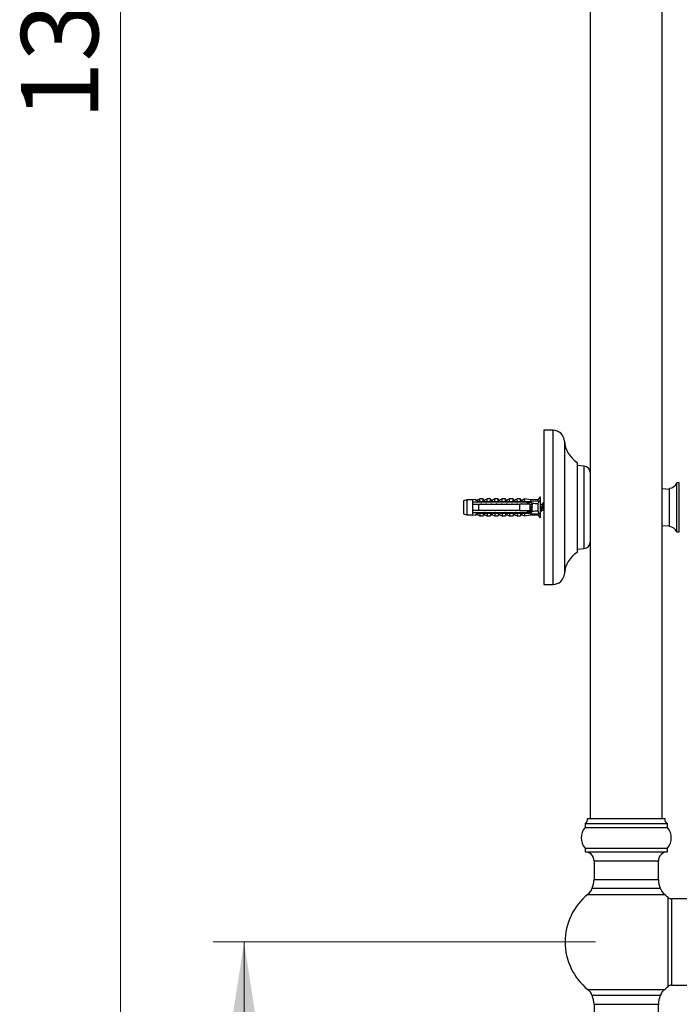
# Model space of a CAD drawing. Units: millimetres. Extents: x 120 to 2492, y 153 to 3444.
# Drawn here: x 1443 to 1700, y 1629 to 2011 of the extents above; entities that cross this region are included whole.
import ezdxf

# ---------------------------------------------------------------- set-up
doc = ezdxf.new("R2010")
doc.units = ezdxf.units.MM
doc.header["$LTSCALE"] = 12
doc.styles.add('SLDTEXTSTYLE2', font='TXT', dxfattribs={"width": 0.605})
doc.dimstyles.new('SLDDIMSTYLE0', dxfattribs={"dimtxt": 30, "dimasz": 39.624, "dimexe": 0, "dimexo": 0.0625, "dimgap": 7.5, "dimtad": 1, "dimrnd": 1e-09, "dimzin": 12, "dimdsep": 46, "dimtxsty": 'SLDTEXTSTYLE2', "dimsah": 1, "dimcen": 0.09, "dimadec": 0, "dimazin": 3, "dimtfac": 1, "dimtofl": 0, "dimtmove": 0, "dimatfit": 3, "dimfxl": 0, "dimfrac": 2, "dimtolj": 1, "dimtzin": 12, "dimarcsym": 0})

# ---------------------------------------------------------------- blocks, each defined once
blk = doc.blocks.new('_D_4')
at = {"color": 7, "linetype": 'Continuous', "lineweight": 0}
for p, q in [((1785.14, 2714.76), (1470.64, 2714.76)), ((1482.64, 1321.76), (1482.64, 2714.76)), ((1567.64, 1321.76), (1470.64, 1321.76))]:
    blk.add_line(p, q, dxfattribs=at)
at = {"color": 7, "linetype": 'Continuous', "lineweight": 18}
for points in [[(1482.64, 2714.76), (1476.54, 2675.13), (1488.73, 2675.13)], [(1482.64, 1321.76), (1488.73, 1361.38), (1476.54, 1361.38)]]:
    blk.add_solid(points, dxfattribs=at)
at = {"color": 7, "linetype": 'Continuous', "lineweight": 18, "insert": (1443.97, 1972.42), "char_height": 30, "attachment_point": 1, "rotation": 90, "style": 'SLDTEXTSTYLE2'}
blk.add_mtext('1393', dxfattribs=at)
blk = doc.blocks.new('_D_6')
at = {"color": 7, "linetype": 'Continuous', "lineweight": 0}
for p, q in [((1667.14, 1652.76), (1518.64, 1652.76)), ((1530.64, 1499.76), (1530.64, 1652.76)), ((1667.14, 1499.76), (1518.64, 1499.76))]:
    blk.add_line(p, q, dxfattribs=at)
at = {"color": 7, "linetype": 'Continuous', "lineweight": 18}
for points in [[(1530.64, 1652.76), (1524.54, 1613.13), (1536.73, 1613.13)], [(1530.64, 1499.76), (1536.73, 1539.38), (1524.54, 1539.38)]]:
    blk.add_solid(points, dxfattribs=at)
at = {"color": 7, "linetype": 'Continuous', "lineweight": 18, "insert": (1491.97, 1541.88), "char_height": 30, "attachment_point": 1, "rotation": 90, "style": 'SLDTEXTSTYLE2'}
blk.add_mtext('153', dxfattribs=at)

msp = doc.modelspace()

# ---------------------------------------------------------------- linework, layer by layer
at = {"color": 7, "linetype": 'Continuous', "lineweight": 25}
for p, q in [((1665.138, 2394.257), (1665.138, 1700.757)), ((1693.138, 1700.757), (1693.138, 2394.257)), ((1650.638, 1851.757), (1647.138, 1851.757)), ((1647.138, 1851.757), (1647.138, 1791.757)), ((1660.138, 1839.257), (1660.138, 1804.257)), ((1662.858, 1837.767), (1660.138, 1838.007)), ((1699.764, 1831.257), (1698.764, 1831.257)), ((1698.764, 1821.757), (1698.764, 1831.257)), ((1699.764, 1821.757), (1699.764, 1831.257)), ((1695.935, 1828.757), (1693.138, 1828.964)), ((1695.935, 1821.757), (1695.935, 1829.257)), ((1617.238, 1824.632), (1615.838, 1824.257)), ((1615.838, 1824.257), (1615.838, 1819.257)), ((1619.438, 1824.632), (1617.238, 1824.632)), ((1617.238, 1824.632), (1617.238, 1818.882)), ((1620.638, 1824.828), (1619.438, 1824.632)), ((1619.438, 1824.632), (1619.438, 1823.807)), ((1619.438, 1823.807), (1619.438, 1823.007)), ((1619.438, 1823.007), (1619.438, 1820.507)), ((1620.638, 1824.718), (1620.638, 1824.828)), ((1622.238, 1825.007), (1621.151, 1824.599)), ((1621.738, 1824.064), (1638.738, 1824.064)), ((1621.738, 1824.047), (1621.738, 1824.064)), ((1621.738, 1824.047), (1621.738, 1823.807)), ((1621.738, 1824.047), (1638.738, 1824.047)), ((1639.638, 1823.807), (1621.738, 1823.807)), ((1621.738, 1823.007), (1621.738, 1820.507)), ((1621.738, 1823.007), (1637.838, 1823.007)), ((1623.538, 1825.007), (1622.238, 1825.007)), ((1622.238, 1824.165), (1622.238, 1825.007)), ((1622.675, 1823.186), (1622.608, 1823.007)), ((1622.707, 1823.248), (1622.627, 1823.007)), ((1623.538, 1824.064), (1623.538, 1825.007)), ((1625.138, 1825.007), (1624.079, 1824.61)), ((1624.675, 1823.186), (1624.608, 1823.007)), ((1624.707, 1823.248), (1624.627, 1823.007)), ((1626.438, 1825.007), (1625.138, 1825.007)), ((1625.138, 1824.064), (1625.138, 1825.007)), ((1626.438, 1824.064), (1626.438, 1825.007)), ((1626.675, 1823.186), (1626.608, 1823.007)), ((1626.707, 1823.248), (1626.627, 1823.007)), ((1628.038, 1825.007), (1626.979, 1824.61)), ((1629.338, 1825.007), (1628.038, 1825.007)), ((1628.038, 1824.064), (1628.038, 1825.007)), ((1628.675, 1823.186), (1628.608, 1823.007)), ((1628.707, 1823.248), (1628.627, 1823.007)), ((1629.338, 1824.064), (1629.338, 1825.007)), ((1630.938, 1825.007), (1629.879, 1824.61)), ((1630.675, 1823.186), (1630.608, 1823.007)), ((1630.707, 1823.248), (1630.627, 1823.007)), ((1632.238, 1825.007), (1630.938, 1825.007)), ((1630.938, 1824.064), (1630.938, 1825.007)), ((1632.238, 1824.064), (1632.238, 1825.007)), ((1632.675, 1823.186), (1632.608, 1823.007)), ((1632.707, 1823.248), (1632.627, 1823.007)), ((1633.838, 1825.007), (1632.779, 1824.61)), ((1635.138, 1825.007), (1633.838, 1825.007)), ((1633.838, 1824.064), (1633.838, 1825.007)), ((1634.675, 1823.186), (1634.608, 1823.007)), ((1634.707, 1823.248), (1634.627, 1823.007)), ((1635.138, 1824.064), (1635.138, 1825.007)), ((1636.738, 1825.007), (1635.679, 1824.61)), ((1636.675, 1823.186), (1636.608, 1823.007)), ((1636.707, 1823.248), (1636.627, 1823.007)), ((1638.038, 1825.007), (1636.738, 1825.007)), ((1636.738, 1824.064), (1636.738, 1825.007)), ((1637.838, 1820.507), (1637.838, 1823.007)), ((1638.038, 1824.064), (1638.038, 1825.007)), ((1639.638, 1825.007), (1638.579, 1824.61)), ((1638.675, 1823.186), (1638.608, 1823.007)), ((1638.707, 1823.248), (1638.627, 1823.007)), ((1638.738, 1824.064), (1645.375, 1824.342)), ((1638.738, 1824.064), (1638.738, 1824.047)), ((1641.938, 1824.632), (1639.638, 1825.007)), ((1639.638, 1825.007), (1639.638, 1824.101)), ((1640.336, 1823.807), (1639.638, 1824.008)), ((1639.638, 1824.008), (1639.638, 1823.807)), ((1640.336, 1823.807), (1642.238, 1823.807)), ((1640.402, 1823.007), (1640.684, 1823.179)), ((1640.675, 1823.186), (1640.608, 1823.007)), ((1640.707, 1823.248), (1640.627, 1823.007)), ((1640.735, 1823.21), (1641.738, 1823.821)), ((1641.04, 1823.248), (1640.999, 1823.371)), ((1641.139, 1823.007), (1641.037, 1823.281)), ((1641.838, 1820.507), (1641.838, 1823.007)), ((1642.57, 1822.907), (1641.838, 1822.907)), ((1644.738, 1824.632), (1641.938, 1824.632)), ((1641.938, 1824.632), (1641.938, 1824.198)), ((1642.638, 1823.407), (1642.638, 1823.228)), ((1642.638, 1820.286), (1642.638, 1823.228)), ((1645.738, 1825.857), (1644.738, 1824.632)), ((1644.738, 1824.632), (1644.738, 1824.315)), ((1644.738, 1823.069), (1644.738, 1820.445)), ((1645.738, 1825.857), (1645.738, 1817.657)), ((1646.57, 1822.907), (1645.738, 1822.907)), ((1615.838, 1819.257), (1617.238, 1818.882)), ((1617.238, 1818.882), (1619.438, 1818.882)), ((1619.438, 1820.507), (1619.438, 1819.707)), ((1619.438, 1819.707), (1619.438, 1818.882)), ((1619.438, 1818.882), (1620.638, 1818.686)), ((1620.638, 1818.686), (1620.638, 1818.796)), ((1621.151, 1818.915), (1622.238, 1818.507)), ((1637.838, 1820.507), (1621.738, 1820.507)), ((1621.738, 1819.707), (1621.738, 1819.467)), ((1621.738, 1819.707), (1639.638, 1819.707)), ((1638.738, 1819.467), (1621.738, 1819.467)), ((1621.738, 1819.45), (1621.738, 1819.467)), ((1621.738, 1819.45), (1638.738, 1819.45)), ((1622.238, 1819.349), (1622.238, 1818.507)), ((1623.538, 1819.45), (1623.538, 1818.507)), ((1624.12, 1820.507), (1624.05, 1820.303)), ((1624.079, 1818.904), (1625.138, 1818.507)), ((1625.138, 1819.45), (1625.138, 1818.507)), ((1626.12, 1820.507), (1626.05, 1820.303)), ((1626.438, 1819.45), (1626.438, 1818.507)), ((1626.979, 1818.904), (1628.038, 1818.507)), ((1628.038, 1819.45), (1628.038, 1818.507)), ((1628.12, 1820.507), (1628.05, 1820.303)), ((1629.338, 1819.45), (1629.338, 1818.507)), ((1629.879, 1818.904), (1630.938, 1818.507)), ((1630.12, 1820.507), (1630.05, 1820.303)), ((1630.938, 1819.45), (1630.938, 1818.507)), ((1632.12, 1820.507), (1632.05, 1820.303)), ((1632.238, 1819.45), (1632.238, 1818.507)), ((1632.779, 1818.904), (1633.838, 1818.507)), ((1633.838, 1819.45), (1633.838, 1818.507)), ((1634.12, 1820.507), (1634.05, 1820.303)), ((1635.138, 1819.45), (1635.138, 1818.507)), ((1635.679, 1818.904), (1636.738, 1818.507)), ((1636.12, 1820.507), (1636.05, 1820.303)), ((1636.738, 1819.45), (1636.738, 1818.507)), ((1638.038, 1819.45), (1638.038, 1818.507)), ((1638.12, 1820.507), (1638.05, 1820.303)), ((1638.579, 1818.904), (1639.638, 1818.507)), ((1638.738, 1819.467), (1638.738, 1819.45)), ((1638.738, 1819.45), (1645.375, 1819.172)), ((1639.638, 1819.506), (1640.336, 1819.707)), ((1639.638, 1819.707), (1639.638, 1819.506)), ((1639.638, 1819.413), (1639.638, 1818.507)), ((1639.638, 1818.507), (1641.938, 1818.882)), ((1640.12, 1820.507), (1640.05, 1820.303)), ((1642.238, 1819.707), (1640.336, 1819.707)), ((1641.738, 1819.693), (1640.402, 1820.507)), ((1641.608, 1820.507), (1641.711, 1820.233)), ((1641.938, 1819.316), (1641.938, 1818.882)), ((1641.938, 1818.882), (1644.738, 1818.882)), ((1641.975, 1820.095), (1641.981, 1820.113)), ((1642.102, 1820.454), (1642.19, 1820.698)), ((1642.157, 1820.607), (1642.638, 1820.607)), ((1642.638, 1820.286), (1642.638, 1820.107)), ((1644.738, 1819.199), (1644.738, 1818.882)), ((1644.738, 1818.882), (1645.738, 1817.657)), ((1645.975, 1820.095), (1645.981, 1820.113)), ((1646.102, 1820.454), (1646.19, 1820.698)), ((1646.157, 1820.607), (1647.063, 1820.607)), ((1695.935, 1814.257), (1695.935, 1821.757)), ((1698.764, 1812.257), (1698.764, 1821.757)), ((1699.764, 1812.257), (1699.764, 1821.757)), ((1622.238, 1818.507), (1623.538, 1818.507)), ((1625.138, 1818.507), (1626.438, 1818.507)), ((1628.038, 1818.507), (1629.338, 1818.507)), ((1630.938, 1818.507), (1632.238, 1818.507)), ((1633.838, 1818.507), (1635.138, 1818.507)), ((1636.738, 1818.507), (1638.038, 1818.507)), ((1693.138, 1814.55), (1695.935, 1814.757)), ((1698.764, 1812.257), (1699.764, 1812.257)), ((1660.138, 1805.507), (1662.858, 1805.747)), ((1647.138, 1791.757), (1650.638, 1791.757)), ((1664.138, 1700.757), (1679.138, 1700.757)), ((1679.138, 1700.757), (1694.138, 1700.757)), ((1663.138, 1698.757), (1663.138, 1697.257)), ((1663.138, 1698.757), (1679.138, 1698.757)), ((1663.138, 1697.257), (1679.138, 1697.257)), ((1679.138, 1698.757), (1695.138, 1698.757)), ((1679.138, 1697.257), (1695.138, 1697.257)), ((1695.138, 1697.257), (1695.138, 1698.757)), ((1663.138, 1689.257), (1663.138, 1687.757)), ((1663.138, 1689.257), (1679.138, 1689.257)), ((1679.138, 1689.257), (1695.138, 1689.257)), ((1695.138, 1687.757), (1695.138, 1689.257)), ((1663.138, 1687.757), (1679.138, 1687.757)), ((1679.138, 1687.757), (1695.138, 1687.757)), ((1666.638, 1684.257), (1666.638, 1677.002)), ((1691.638, 1677.002), (1691.638, 1684.257)), ((1665.895, 1673.635), (1692.381, 1673.635)), ((1705.638, 1669.507), (1696.787, 1669.507)), ((1696.787, 1636.007), (1705.638, 1636.007)), ((1679.138, 1631.879), (1665.895, 1631.879)), ((1692.381, 1631.879), (1679.138, 1631.879)), ((1666.638, 1628.512), (1666.638, 1621.257)), ((1691.638, 1621.257), (1691.638, 1628.512))]:
    msp.add_line(p, q, dxfattribs=at)
at = {"color": 8, "linetype": 'Continuous', "lineweight": 25}
for p, q in [((1650.638, 1851.757), (1650.638, 1791.757)), ((1655.129, 1847.546), (1655.129, 1795.968)), ((1662.858, 1821.757), (1662.858, 1837.767)), ((1621.151, 1824.599), (1621.151, 1824.498)), ((1624.079, 1824.61), (1624.079, 1824.064)), ((1626.979, 1824.61), (1626.979, 1824.064)), ((1629.879, 1824.61), (1629.879, 1824.064)), ((1632.779, 1824.61), (1632.779, 1824.064)), ((1635.679, 1824.61), (1635.679, 1824.064)), ((1638.579, 1824.61), (1638.579, 1824.064)), ((1647.063, 1820.607), (1647.063, 1822.907)), ((1621.151, 1819.016), (1621.151, 1818.915)), ((1624.079, 1819.45), (1624.079, 1818.904)), ((1626.979, 1819.45), (1626.979, 1818.904)), ((1629.879, 1819.45), (1629.879, 1818.904)), ((1632.779, 1819.45), (1632.779, 1818.904)), ((1635.679, 1819.45), (1635.679, 1818.904)), ((1638.579, 1819.45), (1638.579, 1818.904)), ((1662.858, 1805.747), (1662.858, 1821.757)), ((1666.638, 1684.257), (1679.138, 1684.257)), ((1679.138, 1684.257), (1691.638, 1684.257)), ((1666.638, 1677.002), (1679.138, 1677.002)), ((1679.138, 1677.002), (1691.638, 1677.002)), ((1664.269, 1671.276), (1679.138, 1671.276)), ((1679.138, 1671.276), (1694.008, 1671.276)), ((1695.417, 1635.463), (1695.417, 1670.051)), ((1696.787, 1669.507), (1696.787, 1636.007)), ((1664.269, 1634.238), (1679.138, 1634.238)), ((1679.138, 1634.238), (1694.008, 1634.238)), ((1666.638, 1628.512), (1679.138, 1628.512)), ((1679.138, 1628.512), (1691.638, 1628.512))]:
    msp.add_line(p, q, dxfattribs=at)
at = {"color": 7, "linetype": 'Continuous', "lineweight": 25, "flags": 128}
for points in [[(1647.138, 1822.913), (1647.104, 1822.909), (1647.062, 1822.907)], [(1647.063, 1820.607), (1647.105, 1820.605), (1647.138, 1820.601)]]:
    msp.add_lwpolyline(points, dxfattribs=at)
at = {"color": 7, "linetype": 'Continuous', "lineweight": 25}
for centre, radius, start, end in [((1650.638, 1847.257), 4.5, 3.68182, 90), ((1665.607, 1848.22), 10.5, 183.68182, 238.60998), ((1662.638, 1835.277), 2.5, 0.0074, 84.9571), ((1695.935, 1832.257), 3, 270, 340.52878), ((1621.01, 1824.974), 0.4, 201.43429, 290.55605), ((1621.01, 1824.877), 0.404, 203.12618, 290.38877), ((1623.938, 1824.984), 0.4, 180, 290.55605), ((1626.838, 1824.984), 0.4, 180, 290.55605), ((1629.738, 1824.984), 0.4, 180, 290.55605), ((1632.638, 1824.984), 0.4, 180, 290.55605), ((1635.538, 1824.984), 0.4, 180, 290.55605), ((1638.438, 1824.984), 0.4, 180, 290.55605), ((1642.238, 1823.407), 0.4, 0, 90), ((1621.01, 1818.637), 0.404, 69.61123, 156.87382), ((1621.01, 1818.54), 0.4, 69.44395, 158.56571), ((1623.938, 1818.53), 0.4, 69.44395, 180), ((1626.838, 1818.53), 0.4, 69.44395, 180), ((1629.738, 1818.53), 0.4, 69.44395, 180), ((1632.638, 1818.53), 0.4, 69.44395, 180), ((1635.538, 1818.53), 0.4, 69.44395, 180), ((1638.438, 1818.53), 0.4, 69.44395, 180), ((1642.238, 1820.107), 0.4, 270, 0), ((1695.935, 1811.257), 3, 19.47122, 90), ((1662.638, 1808.237), 2.5, 275.0429, 359.9926), ((1665.607, 1795.294), 10.5, 121.39002, 176.31818), ((1650.638, 1796.257), 4.5, 270, 356.31818), ((1662.155, 1700.499), 2, 299.44711, 7.42279), ((1696.121, 1700.499), 2, 172.57721, 240.55289), ((1667.61, 1693.257), 6, 138.18969, 221.81031), ((1690.666, 1693.257), 6, 318.18969, 41.81031), ((1663.138, 1684.257), 3.5, 0, 90), ((1695.138, 1684.257), 3.5, 90, 180), ((1658.638, 1677.002), 8, 335.10807, 0), ((1699.638, 1677.002), 8, 180, 204.89193), ((1661.138, 1675.175), 5, 308.76201, 342.05734), ((1697.138, 1675.175), 5, 197.94266, 231.23799), ((1679.138, 1652.757), 23.75, 128.76201, 231.23799), ((1679.138, 1652.757), 23.75, 46.73197, 51.23799), ((1696.787, 1671.507), 2, 226.73197, 270), ((1679.138, 1652.757), 23.75, 308.76201, 313.26803), ((1696.787, 1634.007), 2, 90, 133.26803), ((1661.138, 1630.339), 5, 17.94266, 51.23799), ((1658.638, 1628.512), 8, 0, 24.89193), ((1699.638, 1628.512), 8, 155.10807, 180), ((1697.138, 1630.339), 5, 128.76201, 162.05734)]:
    msp.add_arc(centre, radius, start, end, dxfattribs=at)
for major_axis, start_param, end_param in [((77.543, 0), 0.7650704, 0.7816856), ((68.595, 0), 0.4739562, 0.5371797), ((77.543, 0), 5.5014997, 5.5181149), ((68.595, 0), 5.7460056, 5.8092291)]:
    msp.add_ellipse((1583.704, 1821.757), major_axis=major_axis, ratio=0.0419124, start_param=start_param, end_param=end_param, dxfattribs=at)
for points, knots in [([(1621.738, 1823.807), (1621.06, 1823.807), (1620.292, 1823.807), (1619.528, 1823.807), (1619.438, 1823.807)], [0, 0, 0, 0, 0.8830873, 1, 1, 1, 1]), ([(1619.438, 1823.007), (1619.548, 1823.007), (1620.314, 1823.007), (1621.081, 1823.007), (1621.738, 1823.007)], [0, 0, 0, 0, 0.1434607, 1, 1, 1, 1]), ([(1621.738, 1824.055), (1621.571, 1824.088), (1621.236, 1824.153), (1620.871, 1824.367), (1620.668, 1824.575), (1620.647, 1824.674), (1620.638, 1824.718)], [0, 0, 0, 0, 0.26294325, 0.52595229, 0.78631361, 1, 1, 1, 1]), ([(1621.151, 1824.498), (1621.156, 1824.472), (1621.17, 1824.4), (1621.343, 1824.272), (1621.718, 1824.159), (1622.057, 1824.163), (1622.238, 1824.165)], [0, 0, 0, 0, 0.1480855, 0.4059032, 0.6814768, 1, 1, 1, 1]), ([(1622.238, 1824.165), (1622.237, 1824.155), (1622.234, 1824.136), (1622.21, 1824.108), (1622.167, 1824.081), (1622.128, 1824.07), (1622.107, 1824.064)], [0, 0, 0, 0, 0.2016931, 0.4035474, 0.6742761, 1, 1, 1, 1]), ([(1641.838, 1823.007), (1640.679, 1823.007), (1639.346, 1823.007), (1638.013, 1823.007), (1637.838, 1823.007)], [0, 0, 0, 0, 0.8691258, 1, 1, 1, 1]), ([(1640.336, 1823.807), (1640.193, 1823.807), (1639.96, 1823.807), (1639.728, 1823.807), (1639.638, 1823.807)], [0, 0, 0, 0, 0.6149883, 1, 1, 1, 1]), ([(1642.638, 1823.04), (1642.633, 1823.025), (1642.586, 1822.887), (1642.5, 1822.43), (1642.374, 1821.761), (1642.248, 1821.069), (1642.122, 1820.473), (1641.994, 1820.088), (1641.87, 1819.974), (1641.777, 1820.041), (1641.721, 1820.221), (1641.707, 1820.266)], [0, 0, 0, 0, 0.0164975, 0.1501261, 0.284545, 0.418964, 0.5525926, 0.6977819, 0.8213084, 0.9552021, 1, 1, 1, 1]), ([(1642.455, 1822.613), (1642.448, 1822.599), (1642.399, 1822.505), (1642.31, 1822.2), (1642.184, 1821.758), (1642.059, 1821.308), (1641.945, 1820.942), (1641.871, 1820.81), (1641.838, 1820.753)], [0, 0, 0, 0, 0.0354067, 0.236906, 0.4396884, 0.6424708, 0.8439702, 1, 1, 1, 1]), ([(1642.711, 1823.281), (1642.668, 1823.166), (1642.585, 1822.939), (1642.496, 1822.723), (1642.453, 1822.617)], [0, 0, 0, 0, 0.5093978, 1, 1, 1, 1]), ([(1645.375, 1824.342), (1645.256, 1824.137), (1645.018, 1823.726), (1644.832, 1823.288), (1644.738, 1823.069)], [0, 0, 0, 0, 0.4985656, 1, 1, 1, 1]), ([(1646.455, 1822.613), (1646.448, 1822.599), (1646.399, 1822.505), (1646.31, 1822.2), (1646.184, 1821.759), (1646.059, 1821.305), (1645.936, 1820.925), (1645.808, 1820.659), (1645.726, 1820.624), (1645.684, 1820.607)], [0, 0, 0, 0, 0.0283392, 0.1896172, 0.3519222, 0.5142272, 0.6755053, 0.8383774, 1, 1, 1, 1]), ([(1647.04, 1823.248), (1647.026, 1823.293), (1646.97, 1823.473), (1646.874, 1823.542), (1646.75, 1823.419), (1646.622, 1823.026), (1646.499, 1822.444), (1646.374, 1821.757), (1646.248, 1821.07), (1646.122, 1820.473), (1645.994, 1820.086), (1645.87, 1819.979), (1645.788, 1820.021), (1645.742, 1820.162), (1645.738, 1820.173)], [0, 0, 0, 0, 0.0319548, 0.1277314, 0.2235079, 0.3199724, 0.4155593, 0.5117116, 0.607864, 0.7034509, 0.8073074, 0.8956681, 0.9914447, 1, 1, 1, 1]), ([(1647.063, 1822.907), (1647.022, 1822.89), (1646.939, 1822.855), (1646.811, 1822.59), (1646.689, 1822.209), (1646.563, 1821.756), (1646.437, 1821.308), (1646.314, 1820.916), (1646.23, 1820.77), (1646.188, 1820.697)], [0, 0, 0, 0, 0.1426765, 0.2864549, 0.4288263, 0.5721041, 0.715382, 0.8577534, 1, 1, 1, 1]), ([(1646.711, 1823.281), (1646.668, 1823.166), (1646.585, 1822.939), (1646.496, 1822.723), (1646.453, 1822.617)], [0, 0, 0, 0, 0.50939784, 1, 1, 1, 1]), ([(1647.169, 1822.928), (1647.167, 1822.934), (1647.121, 1823.047), (1647.078, 1823.167), (1647.037, 1823.281)], [0, 0, 0, 0, 0.0498837, 1, 1, 1, 1]), ([(1621.738, 1820.507), (1621.081, 1820.507), (1620.314, 1820.507), (1619.548, 1820.507), (1619.438, 1820.507)], [0, 0, 0, 0, 0.8565393, 1, 1, 1, 1]), ([(1619.438, 1819.707), (1619.528, 1819.707), (1620.292, 1819.707), (1621.06, 1819.707), (1621.738, 1819.707)], [0, 0, 0, 0, 0.1169127, 1, 1, 1, 1]), ([(1620.638, 1818.796), (1620.653, 1818.855), (1620.684, 1818.973), (1620.955, 1819.208), (1621.328, 1819.388), (1621.617, 1819.438), (1621.738, 1819.459)], [0, 0, 0, 0, 0.2746062, 0.5499572, 0.8105432, 1, 1, 1, 1]), ([(1622.238, 1819.349), (1622.134, 1819.353), (1621.872, 1819.361), (1621.506, 1819.303), (1621.269, 1819.194), (1621.166, 1819.092), (1621.156, 1819.043), (1621.151, 1819.016)], [0, 0, 0, 0, 0.1818902, 0.4574033, 0.719644, 0.8498011, 1, 1, 1, 1]), ([(1622.107, 1819.45), (1622.128, 1819.444), (1622.167, 1819.433), (1622.21, 1819.406), (1622.234, 1819.378), (1622.237, 1819.358), (1622.238, 1819.349)], [0, 0, 0, 0, 0.3247214, 0.5966533, 0.8007397, 1, 1, 1, 1]), ([(1637.838, 1820.507), (1638.013, 1820.507), (1639.346, 1820.507), (1640.679, 1820.507), (1641.838, 1820.507)], [0, 0, 0, 0, 0.1308742, 1, 1, 1, 1]), ([(1639.638, 1819.707), (1639.728, 1819.707), (1639.96, 1819.707), (1640.193, 1819.707), (1640.336, 1819.707)], [0, 0, 0, 0, 0.38501166, 1, 1, 1, 1]), ([(1642.638, 1822.022), (1642.613, 1821.934), (1642.546, 1821.7), (1642.437, 1821.307), (1642.314, 1820.916), (1642.23, 1820.77), (1642.188, 1820.697)], [0, 0, 0, 0, 0.1673676, 0.4461686, 0.7232057, 1, 1, 1, 1]), ([(1644.738, 1820.445), (1644.831, 1820.227), (1645.017, 1819.79), (1645.256, 1819.379), (1645.375, 1819.172)], [0, 0, 0, 0, 0.4980023, 1, 1, 1, 1])]:
    msp.add_open_spline(points, degree=3, knots=knots, dxfattribs=at)

# ---------------------------------------------------------------- dimensions: what is measured, and where the dimension line sits
at = {"color": 7, "linetype": 'Continuous', "lineweight": 18}
for base, p1, p2, picture, middle in [((1482.638, 2714.757), (1579.638, 1321.757), (1797.138, 2714.757), '_D_4', (1482.638, 2018.257)), ((1530.638, 1652.757), (1679.138, 1499.757), (1679.138, 1652.757), '_D_6', (1530.638, 1576.257))]:
    dim = msp.add_linear_dim(base=base, p1=p1, p2=p2, angle=90, dimstyle='SLDDIMSTYLE0', dxfattribs=at)
    dim.commit()
    dim.dimension.update_dxf_attribs({"geometry": picture, "text_midpoint": middle, "dimtype": 160})

doc.saveas('drawing.dxf')
